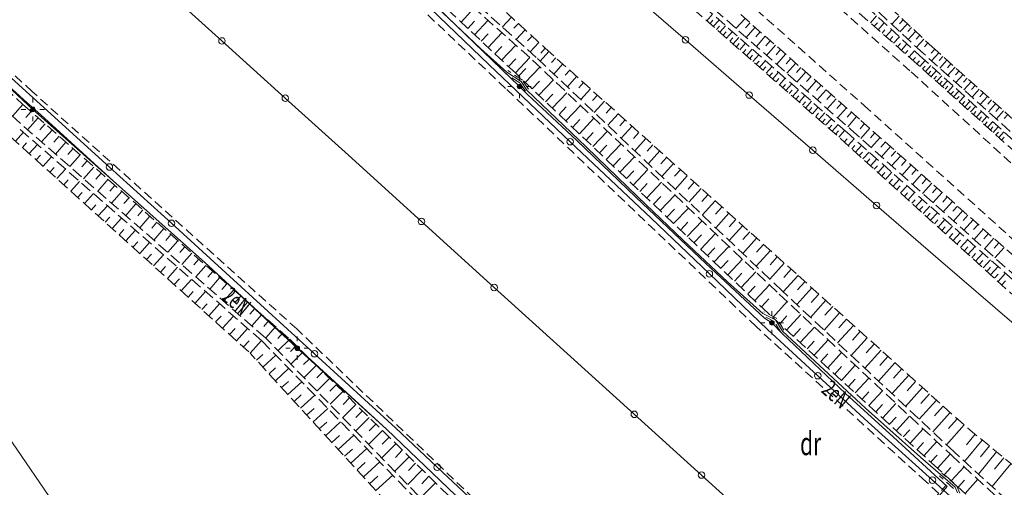
# Model space of a CAD drawing. Units: metres. Extents: x 8369774 to 8387817, y 5690208 to 5701912.
# Drawn here: x 8375015 to 8375121, y 5698142 to 5698192 of the extents above; entities that cross this region are included whole.
import ezdxf

# ---------------------------------------------------------------- set-up
doc = ezdxf.new("R2010")
doc.units = ezdxf.units.M
doc.header["$MEASUREMENT"] = 0
doc.linetypes.add('L_0_04', pattern=[1.5, 1, -0.5])
doc.linetypes.add('L_0_05', pattern=[1.75, 1.25, -0.5])
doc.layers.get('0').update_dxf_attribs({"color": 18, "linetype": 'CONTINUOUS', "lineweight": 18, "true_color": 0x000000})
for name, color, linetype, lineweight, true_color in [('SDRPK', 251, 'CONTINUOUS', 35, 0x5b5b5b), ('SZOPO', 252, 'CONTINUOUS', 18, 0x848484), ('UEEOO', 253, 'CONTINUOUS', 18, 0xadadad), ('UEEPA', 252, 'CONTINUOUS', 18, 0x848484), ('UEEPON', 252, 'CONTINUOUS', 18, 0x848484), ('UTTPO', 252, 'CONTINUOUS', 18, 0x848484), ('UZBOA', 252, 'L_0_04', 18, 0x848484), ('UZYTKI_DR', 253, 'CONTINUOUS', 18, 0xadadad), ('WUKPS', 253, 'CONTINUOUS', 18, 0xadadad)]:
    doc.layers.add(name, color=color, linetype=linetype, lineweight=lineweight, true_color=true_color)
doc.styles.get("Standard").update_dxf_attribs({"font": 'simplex.shx'})

# ---------------------------------------------------------------- blocks, each defined once
blk = doc.blocks.new('LAT')
at = {"color": 0, "linetype": 'Continuous', "lineweight": 18, "flags": 128}
for points in [[(0, 2.5), (0, 1.5)], [(-1.5, 0), (-2.5, 0)], [(1.5, 0), (2.5, 0)], [(0, -1.5), (0, -2.5)]]:
    blk.add_lwpolyline(points, dxfattribs=at)
blk = doc.blocks.new('SLS')
at = {"linetype": 'Continuous', "lineweight": 18, "true_color": 0xffffff}
blk.add_hatch(color=7, dxfattribs=at).paths.add_polyline_path([(0, -0.5, 1), (0, 0.5, 1)])
at = {"color": 0, "linetype": 'Continuous', "lineweight": 18}
blk.add_circle((0, 0), 0.5, dxfattribs=at)

msp = doc.modelspace()

# ---------------------------------------------------------------- linework, layer by layer
at = {"layer": 'SDRPK', "color": 251, "linetype": 'L_0_04', "lineweight": 18, "true_color": 0x5b5b5b, "flags": 128}
for points in [[(8375016.57, 5698184.1), (8374977.46, 5698219.82)], [(8375067.47, 5698184.44), (8375039.5, 5698210.83)], [(8375094.5, 5698200.95), (8375111.06, 5698186.22)], [(8375106.4, 5698182.25), (8375090.92, 5698196.01)], [(8375111.06, 5698186.22), (8375129.51, 5698169.41)], [(8375045.02, 5698158.6), (8375016.57, 5698184.1)], [(8375094.4, 5698158.85), (8375067.47, 5698184.44)], [(8375125.7, 5698164.9), (8375106.4, 5698182.25)], [(8375072.71, 5698132.08), (8375045.02, 5698158.6)], [(8375112.63, 5698142.21), (8375094.4, 5698158.85)], [(8375137.35, 5698119.77), (8375112.63, 5698142.21)]]:
    msp.add_lwpolyline(points, dxfattribs=at)
at = {"layer": 'SZOPO', "color": 252, "linetype": 'Continuous', "lineweight": 18, "true_color": 0x848484, "flags": 128}
for points in [[(8375036.97, 5698189.54), (8375030.17, 5698195.68)], [(8375086.81, 5698189.67), (8375079.96, 5698195.61)], [(8375058.49, 5698193.87), (8375065.7, 5698186.97)], [(8375010.05, 5698189.41), (8375018.22, 5698182.05)], [(8375043.78, 5698183.39), (8375036.97, 5698189.54)], [(8375093.65, 5698183.73), (8375086.81, 5698189.67)], [(8375065.7, 5698186.97), (8375074.4, 5698178.72)], [(8375100.5, 5698177.81), (8375093.65, 5698183.73)], [(8375050.58, 5698177.26), (8375043.78, 5698183.39)], [(8375018.22, 5698182.05), (8375024.87, 5698176)], [(8375074.4, 5698178.72), (8375083.11, 5698170.49)], [(8375058.42, 5698170.16), (8375050.58, 5698177.26)], [(8375107.34, 5698171.87), (8375100.5, 5698177.81)], [(8375024.87, 5698176), (8375031.54, 5698169.95)], [(8375114.2, 5698165.93), (8375107.34, 5698171.87)], [(8375031.54, 5698169.95), (8375038.2, 5698163.89)], [(8375066.24, 5698163.05), (8375058.42, 5698170.16)], [(8375083.11, 5698170.49), (8375089.37, 5698164.52)], [(8375122.14, 5698159.1), (8375114.2, 5698165.93)], [(8375089.37, 5698164.52), (8375095.62, 5698158.56)], [(8375038.2, 5698163.89), (8375046.91, 5698155.94)], [(8375074.08, 5698155.95), (8375066.24, 5698163.05)], [(8375095.62, 5698158.56), (8375101.03, 5698153.58)], [(8375046.91, 5698155.94), (8375055.61, 5698147.98)], [(8375081.3, 5698149.43), (8375074.08, 5698155.95)], [(8375101.03, 5698153.58), (8375106.44, 5698148.6)], [(8375088.52, 5698142.91), (8375081.3, 5698149.43)], [(8375106.44, 5698148.6), (8375113.36, 5698142.35)], [(8375055.61, 5698147.98), (8375060.11, 5698143.76)], [(8375060.11, 5698143.76), (8375064.61, 5698139.54)], [(8375095.74, 5698136.39), (8375088.52, 5698142.91)], [(8375113.36, 5698142.35), (8375120.28, 5698136.1)]]:
    msp.add_lwpolyline(points, dxfattribs=at)
at = {"layer": 'SZOPO', "color": 252, "linetype": 'Continuous', "lineweight": 18, "true_color": 0x848484}
for centre in [(8375036.97, 5698189.54), (8375086.81, 5698189.67), (8375043.78, 5698183.39), (8375093.65, 5698183.73), (8375074.4, 5698178.72), (8375100.5, 5698177.81), (8375024.87, 5698176), (8375107.34, 5698171.87), (8375031.54, 5698169.95), (8375058.42, 5698170.16), (8375089.37, 5698164.52), (8375066.24, 5698163.05), (8375046.91, 5698155.94), (8375101.03, 5698153.58), (8375081.3, 5698149.43), (8375060.11, 5698143.76), (8375088.52, 5698142.91), (8375113.36, 5698142.35)]:
    msp.add_circle(centre, 0.35, dxfattribs=at)
at = {"layer": 'UEEPON', "color": 252, "linetype": 'Continuous', "lineweight": 18, "true_color": 0x848484, "flags": 128}
for points in [[(8375057.35, 5698195.8), (8375064.77, 5698188.74)], [(8375059.22, 5698194.06), (8375068.96, 5698184.65)], [(8375009.31, 5698188.97), (8375016.64, 5698182.18)], [(8375009.31, 5698188.97), (8375015.67, 5698183.22)], [(8375064.77, 5698188.74), (8375067.58, 5698186.17)], [(8375067.58, 5698186.17), (8375069.12, 5698185.19)], [(8375068.96, 5698184.65), (8375069.81, 5698183.79)], [(8375069.12, 5698185.19), (8375069.76, 5698184.24)], [(8375069.76, 5698184.24), (8375076.13, 5698178.17)], [(8375069.81, 5698183.79), (8375075.09, 5698178.87)], [(8375015.67, 5698183.22), (8375017.48, 5698181.6)], [(8375016.64, 5698182.18), (8375025.26, 5698174.5)], [(8375017.48, 5698181.6), (8375025.26, 5698174.5)], [(8375075.09, 5698178.87), (8375081.45, 5698172.75)], [(8375076.13, 5698178.17), (8375081.7, 5698172.76)], [(8375025.26, 5698174.5), (8375035.14, 5698165.73)], [(8375025.26, 5698174.5), (8375035.14, 5698165.73)], [(8375081.45, 5698172.75), (8375088.99, 5698165.64)], [(8375081.7, 5698172.76), (8375086.56, 5698168.15)], [(8375086.56, 5698168.15), (8375091.33, 5698163.67)], [(8375035.14, 5698165.73), (8375045.07, 5698156.53)], [(8375035.14, 5698165.73), (8375046.13, 5698155.63)], [(8375088.99, 5698165.64), (8375095.28, 5698159.75)], [(8375091.33, 5698163.67), (8375095.13, 5698160.26)], [(8375095.13, 5698160.26), (8375096.49, 5698159.58)], [(8375095.28, 5698159.75), (8375096.1, 5698159.26)], [(8375096.1, 5698159.26), (8375097.18, 5698158.1)], [(8375096.49, 5698159.58), (8375097.22, 5698158.36)], [(8375097.18, 5698158.1), (8375104.02, 5698151.66)], [(8375097.22, 5698158.36), (8375106.14, 5698150.1)], [(8375045.07, 5698156.53), (8375054.66, 5698147.85)], [(8375046.13, 5698155.63), (8375054.66, 5698147.85)], [(8375104.02, 5698151.66), (8375109.16, 5698146.98)], [(8375106.14, 5698150.1), (8375112.07, 5698144.84)], [(8375054.66, 5698147.85), (8375066.22, 5698136.78)], [(8375054.66, 5698147.85), (8375066.22, 5698136.78)], [(8375109.16, 5698146.98), (8375114.94, 5698141.67)], [(8375112.07, 5698144.84), (8375114.23, 5698142.97)], [(8375114.23, 5698142.97), (8375115.8, 5698141.6)], [(8375114.94, 5698141.67), (8375104.65, 5698129.79)], [(8375115.8, 5698141.6), (8375116.05, 5698141)]]:
    msp.add_lwpolyline(points, dxfattribs=at)
at = {"layer": 'UTTPO', "color": 252, "linetype": 'Continuous', "lineweight": 18, "true_color": 0x848484, "flags": 128}
msp.add_lwpolyline([(8375025.8, 5698129.76), (8375007.47, 5698156.54)], dxfattribs=at)
at = {"layer": 'UZBOA', "color": 252, "linetype": 'L_0_04', "lineweight": 18, "true_color": 0x848484, "flags": 128}
for points in [[(8375068.98, 5698185.04), (8375067.47, 5698186.01)], [(8375069.27, 5698185.33), (8375067.69, 5698186.35)], [(8375069.59, 5698184.13), (8375068.98, 5698185.04)], [(8375069.92, 5698184.35), (8375069.27, 5698185.33)], [(8375096.62, 5698159.73), (8375095.22, 5698160.44)], [(8375096.34, 5698159.42), (8375095.03, 5698160.09)], [(8375097.05, 5698158.25), (8375096.34, 5698159.42)], [(8375097.39, 5698158.46), (8375096.62, 5698159.73)], [(8375115.63, 5698141.48), (8375114.11, 5698142.81)], [(8375115.97, 5698141.73), (8375114.37, 5698143.12)], [(8375104.5, 5698129.93), (8375114.8, 5698141.79)], [(8375116.29, 5698140.96), (8375115.97, 5698141.73)]]:
    msp.add_lwpolyline(points, dxfattribs=at)
at = {"layer": 'WUKPS', "color": 253, "linetype": 'L_0_05', "lineweight": 18, "true_color": 0xadadad, "flags": 128}
for points in [[(8374975.87, 5698218.49), (8375015.58, 5698182.72)], [(8375043.04, 5698215.07), (8375071.72, 5698188.77)], [(8375041.7, 5698213.05), (8375070.37, 5698187.48)], [(8375070.76, 5698187.78), (8375042.07, 5698213.4)], [(8375068.51, 5698186.1), (8375040.62, 5698212.23)], [(8375097.27, 5698203.9), (8375113.31, 5698188.92)], [(8375095.97, 5698202.72), (8375112.01, 5698187.94)], [(8375112.35, 5698188.22), (8375096.34, 5698203.06)], [(8375111.67, 5698187.09), (8375094.95, 5698201.81)], [(8375015.31, 5698180.68), (8374997.35, 5698196.88)], [(8375088.61, 5698194.07), (8375104.57, 5698180.04)], [(8375105.5, 5698181.14), (8375089.93, 5698194.84)], [(8375087.67, 5698192.96), (8375103.47, 5698179.05)], [(8375104.17, 5698179.7), (8375088.23, 5698193.72)], [(8375071.72, 5698188.77), (8375098.91, 5698164.35)], [(8375113.31, 5698188.92), (8375131.46, 5698172.66)], [(8375097.19, 5698162.7), (8375070.76, 5698187.78)], [(8375112.01, 5698187.94), (8375130.5, 5698171.22)], [(8375130.83, 5698171.65), (8375112.35, 5698188.22)], [(8375070.37, 5698187.48), (8375096.88, 5698162.34)], [(8375130.18, 5698170.45), (8375111.67, 5698187.09)], [(8375095.68, 5698160.29), (8375068.51, 5698186.1)], [(8375015.58, 5698182.72), (8375044.25, 5698157.51)], [(8375041.26, 5698157.33), (8375015.01, 5698180.27)], [(8375041.64, 5698157.65), (8375015.31, 5698180.68)], [(8375124.92, 5698163.94), (8375105.5, 5698181.14)], [(8375014.24, 5698179.25), (8375040.01, 5698155.99)], [(8375123.27, 5698162.76), (8375104.17, 5698179.7)], [(8375104.57, 5698180.04), (8375123.6, 5698163.09)], [(8375103.47, 5698179.05), (8375122.45, 5698161.84)], [(8375098.91, 5698164.35), (8375117.15, 5698147.93)], [(8375096.88, 5698162.34), (8375115.35, 5698145.07)], [(8375115.68, 5698145.4), (8375097.19, 5698162.7)], [(8375113.9, 5698143.63), (8375095.68, 5698160.29)], [(8375041.26, 5698157.33), (8375068.72, 5698129.16)], [(8375069.08, 5698129.35), (8375041.64, 5698157.65)], [(8375044.25, 5698157.51), (8375071.54, 5698130.65)], [(8375066.54, 5698127.01), (8375040.01, 5698155.99)], [(8375117.15, 5698147.93), (8375136.77, 5698131.85)], [(8375135.64, 5698127.18), (8375115.68, 5698145.4)], [(8375115.35, 5698145.07), (8375135.32, 5698126.8)], [(8375133.78, 5698125.53), (8375113.9, 5698143.63)]]:
    msp.add_lwpolyline(points, dxfattribs=at)
at = {"layer": 'WUKPS', "color": 253, "linetype": 'Continuous', "lineweight": 18, "true_color": 0xadadad, "flags": 128}
for points in [[(8375062.67, 5698191.57), (8375064.09, 5698193.09)], [(8375068.11, 5698192.11), (8375067.11, 5698191.03)], [(8375089.08, 5698191.71), (8375089.7, 5698192.42)], [(8375093.2, 5698191.96), (8375092.23, 5698190.88)], [(8375106.68, 5698191.48), (8375107.34, 5698192.24)], [(8375109.77, 5698192.21), (8375108.97, 5698191.35)], [(8375063.39, 5698190.88), (8375064.13, 5698191.65)], [(8375064.13, 5698190.2), (8375065.58, 5698191.76)], [(8375068.84, 5698191.42), (8375068.35, 5698190.9)], [(8375089.44, 5698191.4), (8375089.75, 5698191.76)], [(8375089.79, 5698191.08), (8375090.42, 5698191.79)], [(8375090.15, 5698190.78), (8375090.46, 5698191.13)], [(8375090.5, 5698190.47), (8375091.12, 5698191.17)], [(8375093.74, 5698191.48), (8375093.26, 5698190.94)], [(8375094.28, 5698191.01), (8375093.33, 5698189.91)], [(8375107.1, 5698191.12), (8375107.43, 5698191.49)], [(8375107.51, 5698190.75), (8375108.16, 5698191.49)], [(8375110.22, 5698191.8), (8375109.81, 5698191.37)], [(8375110.66, 5698191.39), (8375109.86, 5698190.53)], [(8375111.1, 5698190.98), (8375110.7, 5698190.54)], [(8375064.85, 5698189.52), (8375065.59, 5698190.3)], [(8375065.58, 5698188.83), (8375067.07, 5698190.43)], [(8375069.56, 5698190.75), (8375068.61, 5698189.7)], [(8375070.31, 5698190.07), (8375069.83, 5698189.55)], [(8375090.86, 5698190.15), (8375091.17, 5698190.51)], [(8375091.21, 5698189.84), (8375091.84, 5698190.55)], [(8375091.57, 5698189.53), (8375091.88, 5698189.88)], [(8375091.93, 5698189.22), (8375092.55, 5698189.92)], [(8375094.83, 5698190.52), (8375094.35, 5698189.98)], [(8375095.37, 5698190.04), (8375094.42, 5698188.95)], [(8375107.93, 5698190.38), (8375108.25, 5698190.75)], [(8375108.35, 5698190.02), (8375108.97, 5698190.73)], [(8375108.76, 5698189.65), (8375109.08, 5698190.01)], [(8375109.18, 5698189.29), (8375109.8, 5698189.98)], [(8375111.54, 5698190.56), (8375110.75, 5698189.7)], [(8375111.98, 5698190.15), (8375111.59, 5698189.72)], [(8375112.43, 5698189.74), (8375111.63, 5698188.89)], [(8375066.32, 5698188.15), (8375067.07, 5698188.95)], [(8375067.04, 5698187.47), (8375068.56, 5698189.1)], [(8375071.04, 5698189.39), (8375070.1, 5698188.36)], [(8375071.72, 5698188.77), (8375071.25, 5698188.24)], [(8375092.28, 5698188.9), (8375092.59, 5698189.26)], [(8375092.63, 5698188.59), (8375093.26, 5698189.3)], [(8375095.92, 5698189.57), (8375095.44, 5698189.02)], [(8375096.47, 5698189.09), (8375095.51, 5698187.99)], [(8375109.59, 5698188.92), (8375109.9, 5698189.26)], [(8375110.01, 5698188.55), (8375110.61, 5698189.23)], [(8375112.87, 5698189.33), (8375112.48, 5698188.9)], [(8375068.51, 5698186.1), (8375070.06, 5698187.75)], [(8375072.12, 5698188.41), (8375071.19, 5698187.37)], [(8375072.87, 5698187.74), (8375072.4, 5698187.21)], [(8375092.99, 5698188.28), (8375093.3, 5698188.62)], [(8375093.35, 5698187.96), (8375093.97, 5698188.67)], [(8375093.71, 5698187.65), (8375094.01, 5698188)], [(8375094.05, 5698187.33), (8375094.68, 5698188.05)], [(8375097.02, 5698188.61), (8375096.54, 5698188.06)], [(8375097.56, 5698188.13), (8375096.61, 5698187.04)], [(8375098.11, 5698187.65), (8375097.63, 5698187.1)], [(8375110.42, 5698188.18), (8375110.72, 5698188.52)], [(8375110.84, 5698187.82), (8375111.42, 5698188.48)], [(8375111.26, 5698187.46), (8375111.54, 5698187.78)], [(8375113.6, 5698188.66), (8375113.21, 5698188.23)], [(8375114.03, 5698188.27), (8375113.26, 5698187.41)], [(8375114.47, 5698187.88), (8375114.08, 5698187.45)], [(8375067.78, 5698186.78), (8375068.55, 5698187.61)], [(8375068.86, 5698185.77), (8375069.64, 5698186.59)], [(8375069.58, 5698185.08), (8375071.16, 5698186.73)], [(8375073.61, 5698187.07), (8375072.65, 5698185.99)], [(8375094.41, 5698187.03), (8375094.73, 5698187.38)], [(8375094.77, 5698186.71), (8375095.39, 5698187.42)], [(8375095.12, 5698186.4), (8375095.43, 5698186.76)], [(8375095.48, 5698186.08), (8375096.11, 5698186.8)], [(8375098.65, 5698187.17), (8375097.7, 5698186.08)], [(8375099.2, 5698186.69), (8375098.72, 5698186.15)], [(8375111.69, 5698187.08), (8375111.97, 5698187.4)], [(8375111.99, 5698186.81), (8375112.56, 5698187.44)], [(8375112.29, 5698186.54), (8375112.58, 5698186.85)], [(8375112.6, 5698186.26), (8375113.17, 5698186.89)], [(8375114.9, 5698187.49), (8375114.13, 5698186.62)], [(8375115.35, 5698187.11), (8375114.96, 5698186.67)], [(8375115.78, 5698186.71), (8375115, 5698185.85)], [(8375074.36, 5698186.4), (8375073.86, 5698185.85)], [(8375075.1, 5698185.74), (8375074.1, 5698184.62)], [(8375095.83, 5698185.78), (8375096.15, 5698186.13)], [(8375096.19, 5698185.47), (8375096.81, 5698186.17)], [(8375096.9, 5698184.84), (8375097.53, 5698185.55)], [(8375099.75, 5698186.21), (8375098.79, 5698185.12)], [(8375100.3, 5698185.73), (8375099.81, 5698185.19)], [(8375112.9, 5698185.99), (8375113.18, 5698186.3)], [(8375113.2, 5698185.72), (8375113.78, 5698186.35)], [(8375113.5, 5698185.45), (8375113.78, 5698185.76)], [(8375113.8, 5698185.18), (8375114.36, 5698185.8)], [(8375116.22, 5698186.32), (8375115.82, 5698185.89)], [(8375116.64, 5698185.93), (8375115.87, 5698185.06)], [(8375117.08, 5698185.55), (8375116.69, 5698185.11)], [(8375070.31, 5698184.39), (8375071.1, 5698185.22)], [(8375071.04, 5698183.7), (8375072.6, 5698185.36)], [(8375075.85, 5698185.07), (8375075.34, 5698184.5)], [(8375096.54, 5698185.15), (8375096.85, 5698185.51)], [(8375097.25, 5698184.53), (8375097.57, 5698184.88)], [(8375097.6, 5698184.22), (8375098.23, 5698184.92)], [(8375100.84, 5698185.25), (8375099.87, 5698184.16)], [(8375101.38, 5698184.78), (8375100.9, 5698184.23)], [(8375114.11, 5698184.9), (8375114.39, 5698185.21)], [(8375114.41, 5698184.63), (8375114.97, 5698185.26)], [(8375114.72, 5698184.36), (8375115, 5698184.67)], [(8375115.02, 5698184.09), (8375115.58, 5698184.71)], [(8375117.51, 5698185.16), (8375116.74, 5698184.29)], [(8375117.95, 5698184.76), (8375117.56, 5698184.33)], [(8375071.75, 5698183.01), (8375072.54, 5698183.84)], [(8375072.47, 5698182.32), (8375074.06, 5698183.98)], [(8375076.6, 5698184.4), (8375075.54, 5698183.24)], [(8375077.34, 5698183.72), (8375076.8, 5698183.14)], [(8375097.95, 5698183.9), (8375098.27, 5698184.26)], [(8375098.31, 5698183.59), (8375098.94, 5698184.3)], [(8375098.67, 5698183.27), (8375098.98, 5698183.63)], [(8375099.03, 5698182.97), (8375099.64, 5698183.68)], [(8375101.92, 5698184.29), (8375100.97, 5698183.2)], [(8375102.46, 5698183.8), (8375101.99, 5698183.26)], [(8375115.33, 5698183.81), (8375115.6, 5698184.12)], [(8375115.63, 5698183.54), (8375116.18, 5698184.16)], [(8375115.93, 5698183.27), (8375116.21, 5698183.58)], [(8375116.23, 5698183), (8375116.79, 5698183.62)], [(8375118.38, 5698184.36), (8375117.61, 5698183.5)], [(8375118.82, 5698183.98), (8375118.43, 5698183.54)], [(8375119.26, 5698183.59), (8375118.48, 5698182.72)], [(8375015.58, 5698182.72), (8375014.45, 5698181.45)], [(8375073.21, 5698181.63), (8375073.99, 5698182.46)], [(8375073.93, 5698180.95), (8375075.51, 5698182.61)], [(8375078.08, 5698183.06), (8375077, 5698181.86)], [(8375078.82, 5698182.39), (8375078.27, 5698181.78)], [(8375099.37, 5698182.66), (8375099.69, 5698183.01)], [(8375099.73, 5698182.34), (8375100.36, 5698183.06)], [(8375100.09, 5698182.03), (8375100.4, 5698182.38)], [(8375100.45, 5698181.72), (8375101.07, 5698182.44)], [(8375103.01, 5698183.33), (8375102.05, 5698182.24)], [(8375103.56, 5698182.85), (8375103.08, 5698182.3)], [(8375104.11, 5698182.37), (8375103.14, 5698181.27)], [(8375116.53, 5698182.72), (8375116.82, 5698183.03)], [(8375116.84, 5698182.45), (8375117.4, 5698183.07)], [(8375117.14, 5698182.18), (8375117.43, 5698182.49)], [(8375117.45, 5698181.91), (8375118, 5698182.53)], [(8375119.7, 5698183.2), (8375119.31, 5698182.76)], [(8375120.13, 5698182.8), (8375119.36, 5698181.93)], [(8375120.57, 5698182.41), (8375120.18, 5698181.98)], [(8375016.46, 5698181.95), (8375015.9, 5698181.31)], [(8375017.21, 5698181.29), (8375016.07, 5698180.01)], [(8375079.57, 5698181.72), (8375078.45, 5698180.48)], [(8375100.8, 5698181.41), (8375101.11, 5698181.77)], [(8375101.15, 5698181.09), (8375101.78, 5698181.81)], [(8375104.65, 5698181.9), (8375104.18, 5698181.34)], [(8375105.2, 5698181.41), (8375104.24, 5698180.32)], [(8375117.75, 5698181.64), (8375118.02, 5698181.95)], [(8375118.05, 5698181.36), (8375118.61, 5698181.97)], [(8375118.36, 5698181.08), (8375118.63, 5698181.39)], [(8375118.66, 5698180.81), (8375119.21, 5698181.42)], [(8375121, 5698182.03), (8375120.23, 5698181.16)], [(8375121.44, 5698181.64), (8375121.05, 5698181.2)], [(8375017.96, 5698180.62), (8375017.39, 5698179.99)], [(8375074.65, 5698180.26), (8375075.45, 5698181.09)], [(8375075.39, 5698179.57), (8375076.95, 5698181.23)], [(8375080.31, 5698181.05), (8375079.75, 5698180.42)], [(8375081.06, 5698180.39), (8375079.9, 5698179.11)], [(8375101.51, 5698180.78), (8375101.83, 5698181.14)], [(8375101.86, 5698180.48), (8375102.49, 5698181.18)], [(8375102.22, 5698180.15), (8375102.53, 5698180.51)], [(8375102.58, 5698179.84), (8375103.2, 5698180.55)], [(8375106.06, 5698180.66), (8375105.58, 5698180.11)], [(8375118.97, 5698180.54), (8375119.24, 5698180.85)], [(8375119.27, 5698180.26), (8375119.81, 5698180.87)], [(8375119.58, 5698179.99), (8375119.85, 5698180.3)], [(8375119.88, 5698179.72), (8375120.42, 5698180.33)], [(8375014.76, 5698178.78), (8375015.62, 5698179.74)], [(8375018.71, 5698179.96), (8375017.58, 5698178.69)], [(8375019.46, 5698179.31), (8375018.89, 5698178.68)], [(8375076.11, 5698178.89), (8375076.89, 5698179.72)], [(8375076.83, 5698178.2), (8375078.41, 5698179.85)], [(8375081.8, 5698179.72), (8375081.21, 5698179.07)], [(8375102.93, 5698179.52), (8375103.25, 5698179.88)], [(8375103.28, 5698179.22), (8375103.91, 5698179.93)], [(8375106.61, 5698180.17), (8375105.65, 5698179.07)], [(8375107.17, 5698179.67), (8375106.69, 5698179.12)], [(8375107.72, 5698179.18), (8375106.76, 5698178.09)], [(8375120.18, 5698179.45), (8375120.45, 5698179.75)], [(8375120.49, 5698179.17), (8375121.03, 5698179.78)], [(8375120.79, 5698178.9), (8375121.06, 5698179.2)], [(8375015.51, 5698178.11), (8375015.95, 5698178.59)], [(8375016.25, 5698177.44), (8375017.13, 5698178.42)], [(8375020.2, 5698178.65), (8375019.09, 5698177.38)], [(8375077.56, 5698177.51), (8375078.35, 5698178.34)], [(8375078.29, 5698176.82), (8375079.87, 5698178.48)], [(8375082.54, 5698179.05), (8375081.36, 5698177.73)], [(8375083.29, 5698178.38), (8375082.69, 5698177.71)], [(8375103.87, 5698178.68), (8375104.2, 5698179.04)], [(8375104.28, 5698178.32), (8375104.93, 5698179.03)], [(8375104.68, 5698177.95), (8375105.01, 5698178.32)], [(8375105.09, 5698177.58), (8375105.74, 5698178.32)], [(8375108.29, 5698178.69), (8375107.79, 5698178.14)], [(8375108.84, 5698178.2), (8375107.86, 5698177.1)], [(8375017, 5698176.77), (8375017.45, 5698177.26)], [(8375017.74, 5698176.1), (8375018.64, 5698177.1)], [(8375020.96, 5698177.98), (8375020.4, 5698177.35)], [(8375021.71, 5698177.32), (8375020.6, 5698176.06)], [(8375079.73, 5698175.44), (8375081.32, 5698177.11)], [(8375084.03, 5698177.72), (8375082.81, 5698176.36)], [(8375084.78, 5698177.05), (8375084.16, 5698176.35)], [(8375105.49, 5698177.23), (8375105.82, 5698177.58)], [(8375105.88, 5698176.86), (8375106.56, 5698177.6)], [(8375109.4, 5698177.7), (8375108.9, 5698177.15)], [(8375109.94, 5698177.21), (8375108.96, 5698176.11)], [(8375022.47, 5698176.66), (8375021.91, 5698176.02)], [(8375023.21, 5698176), (8375022.1, 5698174.73)], [(8375079.01, 5698176.13), (8375079.8, 5698176.96)], [(8375085.52, 5698176.38), (8375084.25, 5698174.98)], [(8375106.29, 5698176.5), (8375106.62, 5698176.86)], [(8375106.69, 5698176.13), (8375107.36, 5698176.87)], [(8375107.1, 5698175.76), (8375107.43, 5698176.14)], [(8375107.5, 5698175.4), (8375108.17, 5698176.15)], [(8375110.5, 5698176.71), (8375110.01, 5698176.17)], [(8375111.05, 5698176.22), (8375110.08, 5698175.12)], [(8375018.48, 5698175.43), (8375018.94, 5698175.94)], [(8375019.23, 5698174.76), (8375020.15, 5698175.78)], [(8375023.97, 5698175.34), (8375023.41, 5698174.71)], [(8375080.46, 5698174.75), (8375081.24, 5698175.59)], [(8375081.18, 5698174.06), (8375082.76, 5698175.73)], [(8375086.25, 5698175.7), (8375085.62, 5698175)], [(8375087, 5698175.04), (8375085.71, 5698173.6)], [(8375107.9, 5698175.03), (8375108.25, 5698175.41)], [(8375108.31, 5698174.66), (8375109, 5698175.43)], [(8375111.61, 5698175.73), (8375111.12, 5698175.18)], [(8375112.16, 5698175.24), (8375111.19, 5698174.13)], [(8375019.96, 5698174.09), (8375020.43, 5698174.61)], [(8375020.71, 5698173.41), (8375021.66, 5698174.46)], [(8375024.72, 5698174.68), (8375023.61, 5698173.42)], [(8375025.47, 5698174.02), (8375024.92, 5698173.39)], [(8375081.91, 5698173.37), (8375082.7, 5698174.21)], [(8375082.63, 5698172.69), (8375084.22, 5698174.36)], [(8375087.74, 5698174.37), (8375087.09, 5698173.63)], [(8375108.71, 5698174.31), (8375109.06, 5698174.68)], [(8375109.12, 5698173.94), (8375109.81, 5698174.7)], [(8375109.52, 5698173.57), (8375109.87, 5698173.96)], [(8375109.92, 5698173.21), (8375110.62, 5698173.97)], [(8375112.72, 5698174.75), (8375112.23, 5698174.2)], [(8375113.27, 5698174.26), (8375112.3, 5698173.14)], [(8375021.45, 5698172.74), (8375021.93, 5698173.27)], [(8375022.19, 5698172.07), (8375023.17, 5698173.15)], [(8375026.22, 5698173.36), (8375025.11, 5698172.1)], [(8375083.36, 5698172), (8375084.15, 5698172.83)], [(8375084.09, 5698171.31), (8375085.67, 5698172.98)], [(8375088.49, 5698173.7), (8375087.16, 5698172.22)], [(8375089.23, 5698173.03), (8375088.56, 5698172.28)], [(8375110.33, 5698172.84), (8375110.68, 5698173.22)], [(8375110.73, 5698172.46), (8375111.44, 5698173.25)], [(8375113.83, 5698173.76), (8375113.34, 5698173.21)], [(8375114.39, 5698173.27), (8375113.4, 5698172.16)], [(8375022.93, 5698171.4), (8375023.42, 5698171.95)], [(8375023.67, 5698170.74), (8375024.66, 5698171.83)], [(8375026.98, 5698172.7), (8375026.41, 5698172.08)], [(8375027.72, 5698172.04), (8375026.62, 5698170.79)], [(8375089.98, 5698172.37), (8375088.61, 5698170.84)], [(8375111.14, 5698172.1), (8375111.49, 5698172.49)], [(8375111.54, 5698171.73), (8375112.25, 5698172.52)], [(8375111.94, 5698171.38), (8375112.31, 5698171.77)], [(8375112.34, 5698171.01), (8375113.07, 5698171.81)], [(8375114.94, 5698172.78), (8375114.46, 5698172.23)], [(8375115.5, 5698172.29), (8375114.51, 5698171.17)], [(8375116.05, 5698171.79), (8375115.56, 5698171.24)], [(8375028.46, 5698171.39), (8375027.92, 5698170.76)], [(8375029.22, 5698170.72), (8375028.13, 5698169.48)], [(8375084.81, 5698170.62), (8375085.61, 5698171.46)], [(8375085.53, 5698169.93), (8375087.12, 5698171.59)], [(8375090.72, 5698171.7), (8375090.03, 5698170.92)], [(8375091.47, 5698171.03), (8375090.07, 5698169.46)], [(8375112.75, 5698170.64), (8375113.12, 5698171.04)], [(8375113.16, 5698170.28), (8375113.89, 5698171.09)], [(8375116.61, 5698171.31), (8375115.63, 5698170.19)], [(8375117.16, 5698170.82), (8375116.67, 5698170.26)], [(8375024.42, 5698170.07), (8375024.92, 5698170.62)], [(8375025.16, 5698169.4), (8375026.17, 5698170.52)], [(8375029.97, 5698170.06), (8375029.43, 5698169.43)], [(8375086.27, 5698169.23), (8375087.05, 5698170.07)], [(8375086.99, 5698168.55), (8375088.58, 5698170.22)], [(8375092.22, 5698170.37), (8375091.51, 5698169.57)], [(8375092.96, 5698169.7), (8375091.51, 5698168.09)], [(8375113.56, 5698169.91), (8375113.93, 5698170.32)], [(8375113.95, 5698169.54), (8375114.7, 5698170.37)], [(8375114.76, 5698168.81), (8375115.5, 5698169.64)], [(8375117.72, 5698170.33), (8375116.73, 5698169.2)], [(8375118.27, 5698169.83), (8375117.77, 5698169.27)], [(8375025.91, 5698168.73), (8375026.41, 5698169.29)], [(8375026.64, 5698168.06), (8375027.68, 5698169.2)], [(8375030.73, 5698169.4), (8375029.63, 5698168.15)], [(8375031.47, 5698168.74), (8375030.93, 5698168.12)], [(8375087.71, 5698167.86), (8375088.51, 5698168.7)], [(8375088.44, 5698167.17), (8375090.03, 5698168.84)], [(8375093.71, 5698169.03), (8375092.96, 5698168.22)], [(8375114.35, 5698169.18), (8375114.73, 5698169.59)], [(8375115.17, 5698168.45), (8375115.54, 5698168.86)], [(8375115.57, 5698168.09), (8375116.33, 5698168.92)], [(8375118.82, 5698169.33), (8375117.83, 5698168.22)], [(8375119.38, 5698168.84), (8375118.88, 5698168.28)], [(8375027.38, 5698167.39), (8375027.91, 5698167.97)], [(8375028.13, 5698166.72), (8375029.19, 5698167.88)], [(8375032.23, 5698168.08), (8375031.14, 5698166.84)], [(8375094.44, 5698168.35), (8375092.96, 5698166.71)], [(8375095.19, 5698167.69), (8375094.44, 5698166.86)], [(8375115.97, 5698167.72), (8375116.35, 5698168.14)], [(8375116.37, 5698167.36), (8375117.14, 5698168.2)], [(8375119.94, 5698168.35), (8375118.94, 5698167.22)], [(8375120.49, 5698167.85), (8375120, 5698167.29)], [(8375028.87, 5698166.05), (8375029.41, 5698166.63)], [(8375029.62, 5698165.37), (8375030.7, 5698166.56)], [(8375032.98, 5698167.42), (8375032.44, 5698166.8)], [(8375033.73, 5698166.76), (8375032.65, 5698165.52)], [(8375089.16, 5698166.48), (8375089.96, 5698167.32)], [(8375089.89, 5698165.8), (8375091.47, 5698167.47)], [(8375095.93, 5698167.02), (8375094.41, 5698165.34)], [(8375116.78, 5698166.99), (8375117.17, 5698167.41)], [(8375117.19, 5698166.62), (8375117.95, 5698167.47)], [(8375117.59, 5698166.26), (8375117.97, 5698166.69)], [(8375117.99, 5698165.89), (8375118.77, 5698166.75)], [(8375121.05, 5698167.36), (8375120.05, 5698166.24)], [(8375034.48, 5698166.09), (8375033.94, 5698165.48)], [(8375035.24, 5698165.43), (8375034.15, 5698164.21)], [(8375090.61, 5698165.12), (8375091.4, 5698165.95)], [(8375091.34, 5698164.43), (8375092.93, 5698166.09)], [(8375097.42, 5698165.68), (8375095.87, 5698163.96)], [(8375096.67, 5698166.35), (8375095.91, 5698165.5)], [(8375118.39, 5698165.52), (8375118.78, 5698165.96)], [(8375118.8, 5698165.17), (8375119.58, 5698166.02)], [(8375030.36, 5698164.7), (8375030.91, 5698165.3)], [(8375031.1, 5698164.03), (8375032.2, 5698165.24)], [(8375035.98, 5698164.77), (8375035.44, 5698164.16)], [(8375092.07, 5698163.74), (8375092.86, 5698164.58)], [(8375092.79, 5698163.05), (8375094.38, 5698164.73)], [(8375098.91, 5698164.35), (8375097.32, 5698162.58)], [(8375098.16, 5698165.02), (8375097.38, 5698164.14)], [(8375119.21, 5698164.79), (8375119.59, 5698165.23)], [(8375119.6, 5698164.42), (8375120.4, 5698165.3)], [(8375120.01, 5698164.06), (8375120.4, 5698164.5)], [(8375120.41, 5698163.69), (8375121.22, 5698164.58)], [(8375031.84, 5698163.36), (8375032.39, 5698163.98)], [(8375032.58, 5698162.69), (8375033.69, 5698163.93)], [(8375036.72, 5698164.11), (8375035.65, 5698162.89)], [(8375037.48, 5698163.46), (8375036.94, 5698162.84)], [(8375094.25, 5698161.67), (8375095.83, 5698163.34)], [(8375099.65, 5698163.68), (8375098.85, 5698162.79)], [(8375120.82, 5698163.33), (8375121.22, 5698163.77)], [(8375033.32, 5698162.02), (8375033.88, 5698162.64)], [(8375034.06, 5698161.35), (8375035.2, 5698162.61)], [(8375038.23, 5698162.79), (8375037.15, 5698161.57)], [(8375093.51, 5698162.36), (8375094.31, 5698163.2)], [(8375100.4, 5698163.01), (8375098.78, 5698161.22)], [(8375101.14, 5698162.34), (8375100.33, 5698161.44)], [(8375034.81, 5698160.68), (8375035.38, 5698161.31)], [(8375035.55, 5698160.02), (8375036.71, 5698161.3)], [(8375038.99, 5698162.13), (8375038.44, 5698161.51)], [(8375039.73, 5698161.47), (8375038.66, 5698160.25)], [(8375094.97, 5698160.98), (8375095.76, 5698161.82)], [(8375096.18, 5698159.83), (8375097.75, 5698161.54)], [(8375101.88, 5698161.68), (8375100.24, 5698159.85)], [(8375040.49, 5698160.81), (8375039.95, 5698160.2)], [(8375041.24, 5698160.15), (8375040.17, 5698158.93)], [(8375097.66, 5698158.48), (8375099.2, 5698160.17)], [(8375103.36, 5698160.33), (8375101.7, 5698158.48)], [(8375102.63, 5698161), (8375101.79, 5698160.09)], [(8375036.29, 5698159.35), (8375036.88, 5698159.99)], [(8375037.04, 5698158.68), (8375038.22, 5698159.97)], [(8375041.99, 5698159.49), (8375041.46, 5698158.88)], [(8375096.93, 5698159.16), (8375097.7, 5698160.01)], [(8375104.11, 5698159.65), (8375103.27, 5698158.73)], [(8375037.78, 5698158.01), (8375038.38, 5698158.65)], [(8375038.53, 5698157.33), (8375039.73, 5698158.66)], [(8375042.74, 5698158.83), (8375041.7, 5698157.65)], [(8375043.5, 5698158.17), (8375042.97, 5698157.58)], [(8375098.41, 5698157.81), (8375099.17, 5698158.65)], [(8375099.14, 5698157.13), (8375100.67, 5698158.81)], [(8375104.85, 5698158.99), (8375103.16, 5698157.12)], [(8375105.59, 5698158.32), (8375104.75, 5698157.38)], [(8375039.26, 5698156.66), (8375039.88, 5698157.33)], [(8375040.01, 5698155.99), (8375041.23, 5698157.35)], [(8375044.25, 5698157.51), (8375043.03, 5698156.28)], [(8375099.88, 5698156.46), (8375100.64, 5698157.29)], [(8375100.62, 5698155.79), (8375102.13, 5698157.44)], [(8375106.34, 5698157.65), (8375104.62, 5698155.74)], [(8375107.08, 5698156.98), (8375106.22, 5698156.02)], [(8375044.95, 5698156.81), (8375044.35, 5698156.19)], [(8375045.67, 5698156.11), (8375044.42, 5698154.84)], [(8375101.36, 5698155.11), (8375102.11, 5698155.94)], [(8375102.1, 5698154.44), (8375103.59, 5698156.06)], [(8375107.83, 5698156.31), (8375106.09, 5698154.38)], [(8375040.68, 5698155.25), (8375041.36, 5698155.87)], [(8375041.36, 5698154.51), (8375042.75, 5698155.79)], [(8375046.38, 5698155.4), (8375045.75, 5698154.78)], [(8375109.32, 5698154.98), (8375107.55, 5698153.01)], [(8375108.57, 5698155.65), (8375107.69, 5698154.67)], [(8375042.03, 5698153.77), (8375042.74, 5698154.43)], [(8375042.71, 5698153.03), (8375044.14, 5698154.36)], [(8375047.09, 5698154.69), (8375045.82, 5698153.4)], [(8375047.8, 5698153.99), (8375047.17, 5698153.34)], [(8375102.84, 5698153.76), (8375103.58, 5698154.57)], [(8375103.57, 5698153.08), (8375105.05, 5698154.7)], [(8375110.06, 5698154.31), (8375109.17, 5698153.32)], [(8375043.38, 5698152.3), (8375044.12, 5698152.97)], [(8375044.06, 5698151.56), (8375045.55, 5698152.92)], [(8375048.53, 5698153.29), (8375047.2, 5698151.96)], [(8375104.31, 5698152.41), (8375105.05, 5698153.21)], [(8375105.04, 5698151.73), (8375106.52, 5698153.33)], [(8375110.8, 5698153.64), (8375109, 5698151.64)], [(8375111.54, 5698152.97), (8375110.64, 5698151.97)], [(8375049.24, 5698152.6), (8375048.57, 5698151.92)], [(8375049.95, 5698151.9), (8375048.6, 5698150.52)], [(8375105.79, 5698151.06), (8375106.51, 5698151.85)], [(8375106.52, 5698150.38), (8375107.98, 5698151.97)], [(8375112.28, 5698152.3), (8375110.46, 5698150.28)], [(8375044.74, 5698150.82), (8375045.49, 5698151.51)], [(8375045.42, 5698150.09), (8375046.94, 5698151.49)], [(8375050.67, 5698151.2), (8375049.99, 5698150.5)], [(8375108, 5698149.04), (8375109.43, 5698150.6)], [(8375113.77, 5698150.96), (8375111.93, 5698148.9)], [(8375113.03, 5698151.63), (8375112.12, 5698150.61)], [(8375046.09, 5698149.36), (8375046.87, 5698150.06)], [(8375046.76, 5698148.61), (8375048.34, 5698150.05)], [(8375051.38, 5698150.49), (8375049.98, 5698149.08)], [(8375052.09, 5698149.79), (8375051.38, 5698149.09)], [(8375107.26, 5698149.71), (8375107.98, 5698150.5)], [(8375115.26, 5698149.63), (8375113.39, 5698147.54)], [(8375114.51, 5698150.29), (8375113.58, 5698149.26)], [(8375047.43, 5698147.87), (8375048.23, 5698148.6)], [(8375048.11, 5698147.13), (8375049.73, 5698148.62)], [(8375052.79, 5698149.09), (8375051.38, 5698147.65)], [(8375108.74, 5698148.36), (8375109.45, 5698149.14)], [(8375109.48, 5698147.69), (8375110.9, 5698149.24)], [(8375116, 5698148.96), (8375115.06, 5698147.91)], [(8375054.22, 5698147.69), (8375052.77, 5698146.21)], [(8375053.51, 5698148.39), (8375052.8, 5698147.67)], [(8375110.22, 5698147.01), (8375110.92, 5698147.78)], [(8375110.95, 5698146.34), (8375112.36, 5698147.87)], [(8375116.75, 5698148.29), (8375114.85, 5698146.17)], [(8375048.78, 5698146.4), (8375049.6, 5698147.15)], [(8375049.47, 5698145.66), (8375051.13, 5698147.18)], [(8375054.93, 5698146.98), (8375054.2, 5698146.24)], [(8375111.7, 5698145.67), (8375112.39, 5698146.42)], [(8375112.42, 5698144.98), (8375113.82, 5698146.51)], [(8375118.71, 5698146.66), (8375116.81, 5698144.37)], [(8375117.93, 5698147.29), (8375117, 5698146.16)], [(8375050.14, 5698144.92), (8375050.99, 5698145.7)], [(8375050.82, 5698144.18), (8375052.53, 5698145.76)], [(8375055.65, 5698146.27), (8375054.16, 5698144.77)], [(8375056.36, 5698145.58), (8375055.62, 5698144.81)], [(8375120.25, 5698145.39), (8375118.29, 5698143.02)], [(8375119.48, 5698146.03), (8375118.5, 5698144.85)], [(8375051.49, 5698143.45), (8375052.36, 5698144.24)], [(8375052.17, 5698142.71), (8375053.93, 5698144.33)], [(8375057.08, 5698144.88), (8375055.56, 5698143.32)], [(8375113.17, 5698144.31), (8375113.86, 5698145.06)], [(8375113.9, 5698143.63), (8375115.27, 5698145.14)], [(8375121.01, 5698144.75), (8375120.02, 5698143.55)], [(8375058.51, 5698143.48), (8375056.95, 5698141.89)], [(8375057.79, 5698144.18), (8375057.02, 5698143.4)], [(8375114.64, 5698142.96), (8375115.32, 5698143.71)], [(8375115.38, 5698142.29), (8375116.75, 5698143.79)], [(8375121.79, 5698144.12), (8375119.78, 5698141.66)], [(8375052.84, 5698141.97), (8375053.74, 5698142.8)], [(8375053.51, 5698141.23), (8375055.33, 5698142.88)], [(8375059.22, 5698142.78), (8375058.44, 5698141.98)], [(8375116.12, 5698141.62), (8375116.8, 5698142.36)], [(8375116.87, 5698140.94), (8375118.23, 5698142.45)], [(8375059.93, 5698142.07), (8375058.33, 5698140.45)]]:
    msp.add_lwpolyline(points, dxfattribs=at)

# ---------------------------------------------------------------- block references
at = {"layer": 'UEEPA', "linetype": 'Continuous', "xscale": 0.5, "yscale": 0.5, "zscale": 0.5}
for name, p in [('LAT', (8375068.96, 5698184.65)), ('SLS', (8375068.96, 5698184.65)), ('LAT', (8375016.64, 5698182.18)), ('SLS', (8375016.64, 5698182.18)), ('LAT', (8375096.1, 5698159.26)), ('SLS', (8375096.1, 5698159.26)), ('LAT', (8375045.07, 5698156.53)), ('SLS', (8375045.07, 5698156.53))]:
    msp.add_blockref(name, p, dxfattribs=at)

# ---------------------------------------------------------------- texts
at = {"layer": 'UEEOO', "lineweight": 35, "oblique": 15, "width": 0.66}
for rotation, p in [(320.3, (8375036.84, 5698161.84)), (319, (8375101.3, 5698151.87))]:
    msp.add_text('2eN', height=1.8, rotation=rotation, dxfattribs=at).set_placement(p)
at = {"layer": 'UZYTKI_DR', "lineweight": 50, "width": 0.66}
msp.add_text('dr', height=2.5, dxfattribs=at).set_placement((8375099.12, 5698145.04))

doc.saveas('drawing.dxf')
